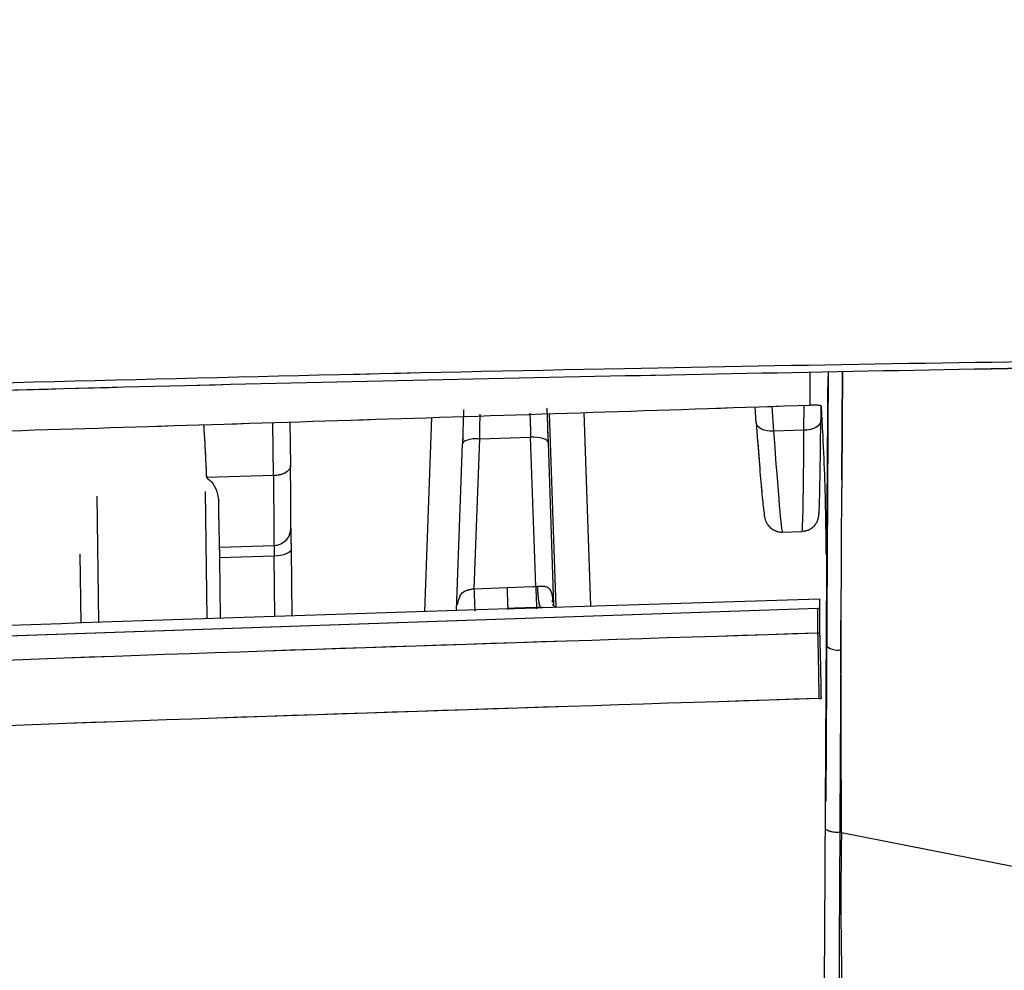
# Model space of a CAD drawing. Units: millimetres. Extents: x 0 to 297, y 0 to 210.
# Drawn here: x 178 to 180, y 68 to 70 of the extents above; entities that cross this region are included whole.
import ezdxf

# ---------------------------------------------------------------- set-up
doc = ezdxf.new("R2010")
doc.units = ezdxf.units.MM
doc.linetypes.add('SLD-Phantom', pattern=[12.7, 6.35, -1.27, 1.27, -1.27, 1.27, -1.27])
doc.linetypes.add('SLD-Solid', pattern=[0])
doc.layers.add('DEFAULT', color=179, linetype='SLD-Solid')
doc.styles.add('SLDTEXTSTYLE2', font='GOTHIC.TTF', dxfattribs={"width": 0.913})
doc.dimstyles.new('SLDDIMSTYLE3', dxfattribs={"dimtxt": 3.5, "dimasz": 3.302, "dimexe": 0, "dimexo": 0.0625, "dimgap": 0.875, "dimtad": 1, "dimdec": 0, "dimlfac": 15, "dimrnd": 1e-09, "dimzin": 12, "dimdsep": 46, "dimtxsty": 'SLDTEXTSTYLE2', "dimsah": 1, "dimcen": 0.09, "dimadec": 0, "dimazin": 3, "dimtfac": 1, "dimtdec": 0, "dimtofl": 0, "dimtmove": 0, "dimatfit": 3, "dimfxl": 0, "dimfrac": 2, "dimtolj": 1, "dimtzin": 12, "dimarcsym": 0})

# ---------------------------------------------------------------- blocks, each defined once
blk = doc.blocks.new('_D_6')
at = {"layer": 'DEFAULT'}
for p, q in [((176.838, 125.9017), (176.838, 133.6269)), ((196.2169, 69.0868), (196.2169, 133.6269)), ((196.2169, 132.6269), (176.838, 132.6269)), ((196.2169, 132.6269), (228.4275, 132.6269))]:
    blk.add_line(p, q, dxfattribs=at)
for points in [[(176.838, 132.6269), (180.14, 132.1189), (180.14, 133.1349)], [(196.2169, 132.6269), (192.9149, 133.1349), (192.9149, 132.1189)]]:
    blk.add_solid(points, dxfattribs=at)
at = {"layer": 'DEFAULT', "char_height": 3.5, "attachment_point": 1, "style": 'SLDTEXTSTYLE2'}
for s, insert in [('291', (213.3872, 137.0994)), ('-55 Sliding', (206.1053, 131.5431))]:
    blk.add_mtext(s, dxfattribs=dict(at, insert=insert))

msp = doc.modelspace()

# ---------------------------------------------------------------- linework, layer by layer
at = {"color": 8, "linetype": 'SLD-Solid', "lineweight": 25}
for p, q in [((179.3218991, 69.155074), (179.3222466, 69.2184117)), ((179.3846005, 69.2197817), (179.3833341, 69.0102165)), ((179.6412298, 69.2254204), (179.738541, 69.2275585)), ((178.88238, 69.1406731), (178.8954774, 68.7648144)), ((179.2472927, 69.1526295), (179.2508495, 69.104358)), ((179.3098447, 69.1061602), (179.3103037, 69.1546941)), ((178.2793899, 69.0181172), (178.2780973, 69.1212648)), ((178.5735462, 68.7543868), (178.5867257, 69.1309859)), ((178.1503016, 68.7402206), (178.1471864, 68.986945)), ((177.935862, 68.9784716), (177.938967, 68.7331471)), ((178.2818517, 68.7446237), (178.2803772, 68.8618892)), ((178.8213074, 68.7720643), (178.8216573, 68.7805899)), ((178.8216573, 68.7805899), (178.8229518, 68.7669318))]:
    msp.add_line(p, q, dxfattribs=at)
at = {"color": 8, "linetype": 'SLD-Phantom', "lineweight": 18}
for p, q in [((179.3218991, 69.155074), (179.3222466, 69.2184117)), ((179.3846005, 69.2197817), (179.3833341, 69.0102165)), ((179.6412298, 69.2254204), (179.738541, 69.2275585)), ((178.88238, 69.1406731), (178.8954774, 68.7648144)), ((179.2472927, 69.1526295), (179.2508495, 69.104358)), ((179.3098447, 69.1061602), (179.3103037, 69.1546941)), ((178.2793899, 69.0181172), (178.2780973, 69.1212648)), ((178.5735462, 68.7543868), (178.5867257, 69.1309859)), ((178.1503016, 68.7402206), (178.1471864, 68.986945)), ((177.935862, 68.9784716), (177.938967, 68.7331471)), ((178.2818517, 68.7446237), (178.2803772, 68.8618892)), ((178.8213074, 68.7720643), (178.8216573, 68.7805899)), ((178.8216573, 68.7805899), (178.8229518, 68.7669318))]:
    msp.add_line(p, q, dxfattribs=at)
at = {"color": 7, "linetype": 'SLD-Solid', "lineweight": 25}
for p, q in [((179.3571247, 69.219178), (179.3525364, 68.3858643)), ((179.3833341, 69.0102165), (179.3848629, 69.2197875)), ((179.6409882, 69.2248925), (179.7379966, 69.2267346)), ((178.8287113, 68.7627502), (178.8156181, 69.1384856)), ((179.2170525, 69.1216029), (179.2148447, 69.1515664)), ((179.3422234, 69.1540169), (179.3430279, 69.1538828)), ((179.3429117, 69.1539022), (179.3426426, 69.1254396)), ((178.3112554, 69.1222991), (178.3123187, 69.0374568)), ((179.3098447, 69.1061602), (179.2508495, 69.104358)), ((178.6791867, 69.0898067), (178.6687786, 68.7982804)), ((178.6791867, 69.0898067), (178.7788849, 69.0928524)), ((178.7887892, 68.8028598), (178.7788849, 69.0928524)), ((178.8126111, 69.082662), (178.8234236, 68.7660755)), ((178.6347487, 68.7564353), (178.6462869, 69.0796163)), ((178.2793899, 69.0181172), (178.1488782, 69.0141302)), ((178.279607, 69.0181225), (178.2793899, 69.0181172)), ((179.2680187, 68.9084892), (179.3062764, 68.909658)), ((178.1745568, 68.8792202), (178.2806943, 68.8824626)), ((178.313391, 68.8748451), (178.3150145, 68.7457336)), ((177.9055128, 68.7320274), (177.9038207, 68.8657246)), ((178.2803772, 68.8618892), (178.1748861, 68.8586666)), ((178.1763919, 68.7410939), (178.1748861, 68.8586666)), ((178.6687786, 68.7982804), (178.7334719, 68.8007638)), ((178.7887892, 68.8028598), (178.7923858, 68.8030241)), ((178.8013863, 68.7619054), (179.340316, 68.7785676)), ((179.340316, 68.7785669), (179.3403257, 68.759997)), ((179.3370609, 68.7598989), (176.2083975, 68.6533914)), ((178.6368623, 68.7679202), (178.6371233, 68.7693552)), ((178.8012709, 68.7620067), (178.7896162, 68.7616361)), ((179.3370104, 68.7120039), (179.3370609, 68.7598989)), ((179.3403257, 68.759997), (179.3370609, 68.7598989)), ((179.3403257, 68.759997), (179.3402773, 68.7121074)), ((179.381791, 68.7364805), (179.3814774, 68.6798157)), ((179.3829184, 68.3247998), (179.381791, 68.7364805)), ((179.3825312, 68.3247466), (179.7180592, 68.2588645))]:
    msp.add_line(p, q, dxfattribs=at)
at = {"color": 7, "linetype": 'SLD-Phantom', "lineweight": 18}
for p, q in [((179.3571247, 69.219178), (179.3525364, 68.3858643)), ((179.3833341, 69.0102165), (179.3848629, 69.2197875)), ((179.6409882, 69.2248925), (179.7379966, 69.2267346)), ((178.8111197, 69.1489373), (178.810509, 69.1485452)), ((178.8287113, 68.7627502), (178.8156181, 69.1384856)), ((179.2170525, 69.1216029), (179.2148447, 69.1515664)), ((179.3422234, 69.1540169), (179.3430279, 69.1538828)), ((179.3429117, 69.1539022), (179.3426426, 69.1254396)), ((178.3112554, 69.1222991), (178.3123187, 69.0374568)), ((179.3098447, 69.1061602), (179.2508495, 69.104358)), ((178.6791867, 69.0898067), (178.6687786, 68.7982804)), ((178.6791867, 69.0898067), (178.7788849, 69.0928524)), ((178.7887892, 68.8028598), (178.7788849, 69.0928524)), ((178.8126111, 69.082662), (178.8234236, 68.7660755)), ((178.6347487, 68.7564353), (178.6462869, 69.0796163)), ((178.2793899, 69.0181172), (178.1488782, 69.0141302)), ((178.279607, 69.0181225), (178.2793899, 69.0181172)), ((179.2680187, 68.9084892), (179.3062764, 68.909658)), ((178.1745568, 68.8792202), (178.2806943, 68.8824626)), ((178.313391, 68.8748451), (178.3150145, 68.7457336)), ((177.9055128, 68.7320274), (177.9038207, 68.8657246)), ((178.2803772, 68.8618892), (178.1748861, 68.8586666)), ((178.1763919, 68.7410939), (178.1748861, 68.8586666)), ((178.6687786, 68.7982804), (178.7334719, 68.8007638)), ((178.7887892, 68.8028598), (178.7923858, 68.8030241)), ((178.8013863, 68.7619054), (179.340316, 68.7785676)), ((179.340316, 68.7785669), (179.3403257, 68.759997)), ((179.3370609, 68.7598989), (176.2083975, 68.6533914)), ((178.6368623, 68.7679202), (178.6371233, 68.7693552)), ((178.8012709, 68.7620067), (178.7896162, 68.7616361)), ((179.3370104, 68.7120039), (179.3370609, 68.7598989)), ((179.3403257, 68.759997), (179.3370609, 68.7598989)), ((179.3403257, 68.759997), (179.3402773, 68.7121074)), ((179.381791, 68.7364805), (179.3814774, 68.6798157)), ((179.3829184, 68.3247998), (179.381791, 68.7364805)), ((179.3825312, 68.3247466), (179.7180592, 68.2588645))]:
    msp.add_line(p, q, dxfattribs=at)
at = {"color": 7, "linetype": 'SLD-Solid', "lineweight": 25, "flags": 128}
for points in [[(179.2508495, 69.104358), (179.2443845, 69.1043504), (179.2381449, 69.1050785), (179.2323678, 69.1065144), (179.2272729, 69.1086037), (179.2230537, 69.111267), (179.2198706, 69.1144029), (179.2178445, 69.1178925), (179.2170525, 69.1216029)], [(179.3426426, 69.1254396), (179.3420562, 69.121687), (179.3402254, 69.1180797), (179.3372197, 69.1147546), (179.3331533, 69.1118383), (179.3281809, 69.1094414), (179.3224913, 69.1076552), (179.3163008, 69.1065474), (179.3098447, 69.1061602)], [(178.6791867, 69.0898067), (178.6727864, 69.0897699), (178.6666407, 69.0893104), (178.660979, 69.0884453), (178.6560128, 69.087207), (178.6519277, 69.0856417), (178.6488761, 69.083808), (178.6469722, 69.0817741), (178.6462869, 69.0796163)], [(178.8126111, 69.082662), (178.811882, 69.0848523), (178.8099031, 69.0869139), (178.8067503, 69.0887679), (178.8025445, 69.090343), (178.7974471, 69.0915789), (178.7916535, 69.0924281), (178.7853859, 69.0928581), (178.7788849, 69.0928524)], [(178.313391, 68.8748451), (178.3128104, 68.8724015), (178.3109719, 68.8700335), (178.3079458, 68.8678321), (178.3038487, 68.8658819), (178.2988377, 68.8642577), (178.2931055, 68.8630221), (178.2868721, 68.8622223), (178.2803772, 68.8618892)], [(178.7334719, 68.8007639), (178.7831044, 68.8026456), (178.7887892, 68.8028598)], [(178.8275929, 68.7614223), (178.8240018, 68.7650261), (178.8221951, 68.7683052), (178.8221521, 68.7684284), (178.8221511, 68.7684314), (178.822151, 68.7684319), (178.822151, 68.7684319), (178.822151, 68.7684317), (178.8230657, 68.7648924)]]:
    msp.add_lwpolyline(points, dxfattribs=at)
at = {"color": 7, "linetype": 'SLD-Phantom', "lineweight": 18, "flags": 128}
for points in [[(179.2508495, 69.104358), (179.2443845, 69.1043504), (179.2381449, 69.1050785), (179.2323678, 69.1065144), (179.2272729, 69.1086037), (179.2230537, 69.111267), (179.2198706, 69.1144029), (179.2178445, 69.1178925), (179.2170525, 69.1216029)], [(179.3426426, 69.1254396), (179.3420562, 69.121687), (179.3402254, 69.1180797), (179.3372197, 69.1147546), (179.3331533, 69.1118383), (179.3281809, 69.1094414), (179.3224913, 69.1076552), (179.3163008, 69.1065474), (179.3098447, 69.1061602)], [(178.6791867, 69.0898067), (178.6727864, 69.0897699), (178.6666407, 69.0893104), (178.660979, 69.0884453), (178.6560128, 69.087207), (178.6519277, 69.0856417), (178.6488761, 69.083808), (178.6469722, 69.0817741), (178.6462869, 69.0796163)], [(178.8126111, 69.082662), (178.811882, 69.0848523), (178.8099031, 69.0869139), (178.8067503, 69.0887679), (178.8025445, 69.090343), (178.7974471, 69.0915789), (178.7916535, 69.0924281), (178.7853859, 69.0928581), (178.7788849, 69.0928524)], [(178.313391, 68.8748451), (178.3128104, 68.8724015), (178.3109719, 68.8700335), (178.3079458, 68.8678321), (178.3038487, 68.8658819), (178.2988377, 68.8642577), (178.2931055, 68.8630221), (178.2868721, 68.8622223), (178.2803772, 68.8618892)], [(178.7334719, 68.8007639), (178.7831044, 68.8026456), (178.7887892, 68.8028598)], [(178.8275929, 68.7614223), (178.8240018, 68.7650261), (178.8221951, 68.7683052), (178.8221521, 68.7684284), (178.8221511, 68.7684314), (178.822151, 68.7684319), (178.822151, 68.7684319), (178.822151, 68.7684317), (178.8230657, 68.7648924)]]:
    msp.add_lwpolyline(points, dxfattribs=at)
at = {"color": 7, "linetype": 'SLD-Solid', "lineweight": 25}
for centre, radius, start, end in [((178.2798664, 68.9156122), 0.0331599, 271.4306416, 0.6032153), ((179.3748125, 68.7112497), 0.0321328, 228.4443588, 281.970943)]:
    msp.add_arc(centre, radius, start, end, dxfattribs=at)
at = {"color": 7, "linetype": 'SLD-Phantom', "lineweight": 18}
for centre, radius, start, end in [((178.2798664, 68.9156122), 0.0331599, 271.4306416, 0.6032153), ((179.3748125, 68.7112497), 0.0321328, 228.4443588, 281.970943)]:
    msp.add_arc(centre, radius, start, end, dxfattribs=at)
at = {"color": 8, "linetype": 'SLD-Solid', "lineweight": 25}
for centre, radius, start, end in [((191.4717051, 69.2861727), 12.8122194, 182.18236431, 182.37691438), ((202.002242, 69.6702293), 23.2296518, 182.13985838, 182.24716255)]:
    msp.add_arc(centre, radius, start, end, dxfattribs=at)
at = {"color": 8, "linetype": 'SLD-Phantom', "lineweight": 18}
for centre, radius, start, end in [((191.471796, 69.2861762), 12.8123104, 182.18236476, 182.37691344), ((202.002242, 69.6702293), 23.2296518, 182.13985838, 182.24716255)]:
    msp.add_arc(centre, radius, start, end, dxfattribs=at)
at = {"color": 7, "linetype": 'SLD-Solid', "lineweight": 25}
for centre, major_axis, ratio, start_param, end_param in [((178.6452981, 69.045487), (0.0034974, 0.1001535), 0.002152926, 0.001405416, 1.223135893), ((178.8139992, 69.0486053), (-0.00349, 0.09994), 0.002113982, 0.001255081, 1.222985558), ((179.3394828, 69.3779138), (0.0008943, 0.4350065), 0.010384754, 3.619640978, 4.093200383), ((178.3066471, 69.3469049), (-0.0061936, 0.43479), 0.004136377, 3.27464666, 3.920388148), ((178.2733174, 69.3464302), (-0.0072114, 0.4681078), 0.003691257, 3.274635122, 3.935041651), ((178.3140023, 68.8498823), (-0.0009497, 0.0666688), 0.004136377, 0.133054006, 1.186955975), ((178.2806727, 68.8494076), (0.0000682, 0.033351), 0.010380952, 0.133324983, 1.187226951)]:
    msp.add_ellipse(centre, major_axis=major_axis, ratio=ratio, start_param=start_param, end_param=end_param, dxfattribs=at)
at = {"color": 7, "linetype": 'SLD-Phantom', "lineweight": 18}
for centre, major_axis, ratio, start_param, end_param in [((178.6452981, 69.045487), (0.0034974, 0.1001535), 0.002152926, 0.001405416, 1.223135893), ((178.8139992, 69.0486053), (-0.00349, 0.09994), 0.002113982, 0.001255081, 1.222985558), ((179.3394828, 69.3779138), (0.0008943, 0.4350065), 0.010384754, 3.619640978, 4.093200383), ((178.3066471, 69.3469049), (-0.0061936, 0.43479), 0.004136377, 3.27464666, 3.920388148), ((178.2733174, 69.3464302), (-0.0072114, 0.4681078), 0.003691257, 3.274635122, 3.935041651), ((178.3140023, 68.8498823), (-0.0009497, 0.0666688), 0.004136377, 0.133054007, 1.186955975), ((178.2806727, 68.8494076), (0.0000682, 0.033351), 0.010380952, 0.133324983, 1.187226951)]:
    msp.add_ellipse(centre, major_axis=major_axis, ratio=ratio, start_param=start_param, end_param=end_param, dxfattribs=at)
at = {"color": 8, "linetype": 'SLD-Solid', "lineweight": 25}
for centre, major_axis, ratio, start_param, end_param in [((178.7806863, 69.047442), (-0.0045078, 0.1332578), 0.002114752, 0.812098866, 1.222987863), ((178.678611, 69.0443237), (0.0024796, 0.1334713), 0.002145704, 0.800895004, 1.223100262), ((179.2395565, 69.3759478), (-0.0284648, 0.4674585), 0.013726249, 2.189907806, 3.141176921), ((179.3061513, 69.3779822), (-0.0001238, 0.4683243), 0.009496068, 3.142060786, 4.093149352)]:
    msp.add_ellipse(centre, major_axis=major_axis, ratio=ratio, start_param=start_param, end_param=end_param, dxfattribs=at)
at = {"color": 8, "linetype": 'SLD-Phantom', "lineweight": 18}
for centre, major_axis, ratio, start_param, end_param in [((178.7806863, 69.047442), (-0.0045078, 0.1332578), 0.002114752, 0.812098866, 1.222987863), ((178.678611, 69.0443237), (0.0024796, 0.1334713), 0.002145704, 0.800895004, 1.223100262), ((179.2395565, 69.3759478), (-0.0284648, 0.4674585), 0.013726249, 2.189907806, 3.141176921), ((179.3061513, 69.3779822), (-0.0001238, 0.4683243), 0.009496068, 3.142060786, 4.093149352)]:
    msp.add_ellipse(centre, major_axis=major_axis, ratio=ratio, start_param=start_param, end_param=end_param, dxfattribs=at)
at = {"color": 7, "linetype": 'SLD-Solid', "lineweight": 25}
for points, knots in [([(194.3076554, 68.2736831), (194.269051, 68.3506383), (194.191669, 68.504894), (194.0583482, 68.7704145), (193.9130022, 69.0584437), (193.7550203, 69.3670846), (193.585157, 69.691593), (193.4023768, 70.0293612), (193.2044624, 70.3791499), (192.9914425, 70.735638), (192.7629729, 71.0950721), (192.5171182, 71.4544731), (192.248972, 71.8114291), (191.9558476, 72.1603976), (191.6351939, 72.4954578), (191.2870387, 72.8089304), (190.9123782, 73.0988793), (190.5127762, 73.3620188), (190.0887841, 73.599131), (189.5742562, 73.8416957), (188.9623023, 74.0764332), (188.2494427, 74.295642), (187.5132758, 74.4770431), (186.6838322, 74.6428372), (185.7636984, 74.7893203), (184.7518256, 74.9090329), (183.7285168, 74.9930672), (182.7002163, 75.0448433), (181.6710239, 75.0654541), (180.6419004, 75.0560358), (179.6111538, 75.0169306), (178.5844689, 74.9488986), (177.5640835, 74.851601), (176.5504192, 74.7233446), (175.5408235, 74.5616042), (174.5375978, 74.3652929), (173.5445643, 74.1300549), (172.6323807, 73.8776288), (172.0622104, 73.6779787), (171.8112095, 73.5900886)], [0, 0, 0, 0, 0.018523201, 0.037129501, 0.055964389, 0.074866435, 0.093495585, 0.112176522, 0.131001833, 0.14987188, 0.168429657, 0.187028199, 0.205763175, 0.224556566, 0.243314689, 0.262165, 0.280764074, 0.299465334, 0.318238738, 0.337105175, 0.364806428, 0.392680119, 0.420952165, 0.449314665, 0.486315169, 0.523426279, 0.560819101, 0.598286553, 0.635457363, 0.672684473, 0.710068396, 0.747499815, 0.784507063, 0.821563344, 0.858779297, 0.89605429, 0.933305566, 0.970639723, 1, 1, 1, 1]), ([(173.3543559, 69.0198303), (173.5498255, 69.0307159), (174.1679979, 69.0651413), (175.2022757, 69.1118254), (176.4540618, 69.1603193), (177.7042073, 69.198574), (178.8858353, 69.2262052), (179.9953524, 69.2445356), (181.030491, 69.2541297), (182.062852, 69.2566942), (183.0976569, 69.2518728), (184.1316098, 69.2395333), (185.1613361, 69.2193476), (186.250267, 69.1896319), (187.3870644, 69.1487925), (188.5697669, 69.0945745), (189.7341463, 69.0287704), (190.8786182, 68.9503863), (192.0009425, 68.8613449), (192.7229372, 68.7913585), (193.0823082, 68.756523)], [0, 0, 0, 0, 0.029222335, 0.092415583, 0.154257703, 0.215781, 0.278585748, 0.330181258, 0.380976041, 0.432745538, 0.484022615, 0.535364654, 0.587306161, 0.638406941, 0.69932426, 0.759558494, 0.819378546, 0.879813913, 0.940177693, 1, 1, 1, 1]), ([(176.1025918, 69.1289169), (176.6528454, 69.1487164), (177.8320474, 69.1911471), (179.0119224, 69.2134987), (179.6412298, 69.2254204)], [0, 0, 0, 0, 0.466632112, 1, 1, 1, 1]), ([(179.3534973, 68.6872043), (179.3542652, 68.8206525), (179.3552562, 68.992862), (179.3564508, 69.1699313), (179.3567196, 69.2097865)], [0, 0, 0, 0, 0.774917285, 1, 1, 1, 1]), ([(177.7420209, 69.1045421), (178.0037577, 69.1126048), (178.5305437, 69.1288322), (179.0570105, 69.1462902), (179.3218991, 69.155074)], [0, 0, 0, 0, 0.4968561819, 1, 1, 1, 1]), ([(179.3422234, 69.1540169), (179.3418475, 69.1540734), (179.3383648, 69.154596), (179.3315887, 69.1552001), (179.3248678, 69.1551126), (179.3218991, 69.155074)], [0, 0, 0, 0, 0.0632826678, 0.5862406636, 1, 1, 1, 1]), ([(179.3430279, 69.1538828), (179.3439849, 69.1374327), (179.3481992, 69.0649954), (179.3515498, 68.9684591), (179.3524728, 68.8883261), (179.352749, 68.8643461)], [0, 0, 0, 0, 0.170739466, 0.751841385, 1, 1, 1, 1]), ([(179.2170727, 69.1212562), (179.2180575, 69.1080171), (179.2209262, 69.0694504), (179.2252654, 69.0157584), (179.2292928, 68.9688618), (179.232616, 68.9441449), (179.2329656, 68.9379061), (179.2359645, 68.9289627), (179.2391266, 68.9228881), (179.2451888, 68.9158412), (179.254498, 68.9104098), (179.2630983, 68.9077255), (179.2677438, 68.9087144), (179.2684204, 68.9088585)], [0, 0, 0, 0, 0.112908379, 0.328910819, 0.545551319, 0.763629923, 0.878007717, 0.900120135, 0.919903403, 0.941699989, 0.967374512, 0.995248238, 1, 1, 1, 1]), ([(178.1432769, 69.1170591), (178.1440781, 69.1058447), (178.1465272, 69.071566), (178.1479326, 69.0372318), (178.1488782, 69.0141302)], [0, 0, 0, 0, 0.327153785, 1, 1, 1, 1]), ([(178.3123187, 69.0374568), (178.3123198, 69.0373678), (178.3123378, 69.0358989), (178.311627, 69.032316), (178.3078584, 69.0270434), (178.3004258, 69.022252), (178.2906749, 69.0189293), (178.2832967, 69.0183915), (178.279607, 69.0181225)], [0, 0, 0, 0, 0.00912097, 0.150601432, 0.366613409, 0.578866624, 0.78940329, 1, 1, 1, 1]), ([(178.1488782, 69.0141302), (178.1520977, 69.0116866), (178.1615494, 69.0045126), (178.1699282, 68.9879947), (178.1717493, 68.9756027), (178.172746, 68.9688202)], [0, 0, 0, 0, 0.189526011, 0.556407929, 1, 1, 1, 1]), ([(179.3833341, 69.0102165), (179.3831133, 68.9926285), (179.3819575, 68.9005406), (179.3818655, 68.80985), (179.381791, 68.7364805)], [0, 0, 0, 0, 0.190991602, 1, 1, 1, 1]), ([(179.3082461, 68.9101321), (179.3116132, 68.9105906), (179.3182524, 68.9114947), (179.3263225, 68.9166649), (179.3320257, 68.9226041), (179.3353758, 68.9282579), (179.337078, 68.9326179), (179.3379696, 68.9358774), (179.3385778, 68.9390796), (179.3391245, 68.9437612), (179.3397104, 68.9540139), (179.3403301, 68.9693763), (179.3406956, 68.9892255), (179.3407566, 68.9925384)], [0, 0, 0, 0, 0.042728492, 0.084250879, 0.119352859, 0.149329936, 0.17415915, 0.19852403, 0.233416456, 0.306866415, 0.535299309, 0.92244011, 1, 1, 1, 1]), ([(178.1745568, 68.8792202), (178.1742821, 68.8888661), (178.1738075, 68.905526), (178.1730605, 68.9500676), (178.172746, 68.9688202)], [0, 0, 0, 0, 0.578985838, 1, 1, 1, 1]), ([(178.1748861, 68.8586666), (178.1748419, 68.8620052), (178.1747535, 68.8686824), (178.1746402, 68.8757659), (178.1745813, 68.8785417), (178.1745593, 68.8791527), (178.1745568, 68.8792202)], [0, 0, 0, 0, 0.320075467, 0.640152666, 0.960187586, 1, 1, 1, 1]), ([(178.6371234, 68.7693552), (178.6381336, 68.7739338), (178.6392233, 68.7788727), (178.6424421, 68.7856827), (178.6446314, 68.7889358), (178.6494952, 68.793178), (178.6562725, 68.7961171), (178.6638435, 68.7974397), (178.6681114, 68.7981667), (178.6687786, 68.7982804)], [0, 0, 0, 0, 0.283830285, 0.3061704013, 0.4781810761, 0.534037087, 0.736965788, 0.9588811967, 1, 1, 1, 1]), ([(178.7923858, 68.8030241), (178.7935216, 68.8030768), (178.7980771, 68.8032881), (178.8047032, 68.8035166), (178.8100793, 68.8021396), (178.813764, 68.7999216), (178.8161615, 68.7973748), (178.8196603, 68.7909131), (178.820778, 68.785135), (178.8216573, 68.7805899)], [0, 0, 0, 0, 0.073613081, 0.295253734, 0.450315471, 0.488999421, 0.625225287, 0.705205323, 1, 1, 1, 1]), ([(176.2083987, 68.6714824), (176.6295436, 68.6871374), (177.4719028, 68.7184499), (178.3141913, 68.746018), (178.7353703, 68.7598031)], [0, 0, 0, 0, 0.499958775, 1, 1, 1, 1]), ([(178.7351105, 68.7590384), (178.7351231, 68.7591771), (178.7351917, 68.7599365), (178.7352898, 68.7598631), (178.7353699, 68.7598031)], [0, 0, 0, 0, 0.182638917, 1, 1, 1, 1]), ([(178.7896162, 68.7616361), (178.7824989, 68.7614099), (178.7643788, 68.760834), (178.7462586, 68.7602557), (178.7352558, 68.7599046)], [0, 0, 0, 0, 0.392783871, 1, 1, 1, 1]), ([(178.7353701, 68.7598031), (178.7463731, 68.7601543), (178.7683786, 68.7608565), (178.7903839, 68.7615557), (178.8013863, 68.7619054)], [0, 0, 0, 0, 0.500014418, 1, 1, 1, 1]), ([(178.8011312, 68.7612317), (178.8011415, 68.7613364), (178.8012098, 68.762036), (178.8013052, 68.7619654), (178.8013863, 68.7619054)], [0, 0, 0, 0, 0.14975242, 1, 1, 1, 1]), ([(179.3370102, 68.7120039), (178.8162492, 68.6954801), (177.7733583, 68.6623891), (176.7304982, 68.6187781), (176.2083838, 68.596944)], [0, 0, 0, 0, 0.499343798, 1, 1, 1, 1]), ([(179.3394571, 68.585007), (179.3392216, 68.6047833), (179.3387506, 68.6443358), (179.3375903, 68.6894479), (179.3370102, 68.7120039)], [0, 0, 0, 0, 0.499999997, 1, 1, 1, 1]), ([(179.3402773, 68.7121074), (179.3397343, 68.7120898), (179.3386453, 68.7120544), (179.3375563, 68.7120207), (179.3370104, 68.7120038)], [0, 0, 0, 0, 0.498643987, 1, 1, 1, 1]), ([(179.3515373, 68.3332855), (179.3518776, 68.3954248), (179.3525208, 68.5128576), (179.3531783, 68.6310839), (179.3534973, 68.6872031), (179.3534973, 68.6872043)], [0, 0, 0, 0, 0.529142414, 0.99998923, 1, 1, 1, 1]), ([(179.3814774, 68.6798157), (179.3811643, 68.6236414), (179.3805009, 68.5046101), (179.3798725, 68.3868551), (179.3795406, 68.3246721)], [0, 0, 0, 0, 0.4719287482, 1, 1, 1, 1]), ([(179.3394571, 68.585007), (178.8192098, 68.5685235), (177.7772859, 68.5355112), (176.7354163, 68.4917052), (176.213767, 68.4697721)], [0, 0, 0, 0, 0.49931412, 1, 1, 1, 1]), ([(179.3394567, 68.585007), (179.3400522, 68.5850251), (179.3412457, 68.5850615), (179.3424392, 68.5850999), (179.3430372, 68.585119)], [0, 0, 0, 0, 0.4989645513, 1, 1, 1, 1]), ([(179.3490806, 67.9113685), (179.3492141, 67.9334997), (179.3494776, 67.9771912), (179.3500123, 68.0632025), (179.3506997, 68.1819169), (179.3512297, 68.2777344), (179.351537, 68.3332655)], [0, 0, 0, 0, 0.153733249, 0.30350123, 0.596343705, 1, 1, 1, 1]), ([(179.3827598, 68.3247785), (179.3820583, 68.2709247), (179.3806504, 68.16283), (179.3841163, 68.0244137), (179.3796187, 67.9135167), (179.379397, 67.8331076), (179.3779945, 67.7508386), (179.3666951, 67.6745852), (179.3585822, 67.6229289), (179.3544891, 67.5968676)], [0, 0, 0, 0, 0.181374887, 0.364053584, 0.455036226, 0.532177045, 0.635499483, 0.816105149, 1, 1, 1, 1]), ([(179.3795415, 68.324652), (179.3792323, 68.2696079), (179.3787017, 68.1751504), (179.3780654, 68.0590415), (179.3777501, 67.9770259), (179.377708, 67.936383), (179.377687, 67.9160828)], [0, 0, 0, 0, 0.412966938, 0.708663968, 0.854484345, 1, 1, 1, 1])]:
    msp.add_open_spline(points, degree=3, knots=knots, dxfattribs=at)
at = {"color": 7, "linetype": 'SLD-Phantom', "lineweight": 18}
for points, knots in [([(194.3076554, 68.2736831), (194.269051, 68.3506383), (194.191669, 68.504894), (194.0583482, 68.7704145), (193.9130022, 69.0584437), (193.7550203, 69.3670846), (193.585157, 69.691593), (193.4023768, 70.0293612), (193.2044624, 70.3791499), (192.9914425, 70.735638), (192.7629729, 71.0950721), (192.5171182, 71.4544731), (192.248972, 71.8114291), (191.9558476, 72.1603976), (191.6351939, 72.4954578), (191.2870387, 72.8089304), (190.9123782, 73.0988793), (190.5127762, 73.3620188), (190.0887841, 73.599131), (189.5742562, 73.8416957), (188.9623023, 74.0764332), (188.2494427, 74.295642), (187.5132758, 74.4770431), (186.6838322, 74.6428372), (185.7636984, 74.7893203), (184.7518256, 74.9090329), (183.7285168, 74.9930672), (182.7002163, 75.0448433), (181.6710239, 75.0654541), (180.6419004, 75.0560358), (179.6111538, 75.0169306), (178.5844689, 74.9488986), (177.5640835, 74.851601), (176.5504192, 74.7233446), (175.5408235, 74.5616042), (174.5375978, 74.3652929), (173.5445643, 74.1300549), (172.6323807, 73.8776288), (172.0622104, 73.6779787), (171.8112095, 73.5900886)], [0, 0, 0, 0, 0.018523201, 0.037129501, 0.055964389, 0.074866435, 0.093495585, 0.112176522, 0.131001833, 0.14987188, 0.168429657, 0.187028199, 0.205763175, 0.224556566, 0.243314689, 0.262165, 0.280764074, 0.299465334, 0.318238738, 0.337105175, 0.364806428, 0.392680119, 0.420952165, 0.449314665, 0.486315169, 0.523426279, 0.560819101, 0.598286553, 0.635457363, 0.672684473, 0.710068396, 0.747499815, 0.784507063, 0.821563344, 0.858779297, 0.89605429, 0.933305566, 0.970639723, 1, 1, 1, 1]), ([(173.3543559, 69.0198303), (173.5498255, 69.0307159), (174.1679979, 69.0651413), (175.2022757, 69.1118254), (176.4540618, 69.1603193), (177.7042073, 69.198574), (178.8858353, 69.2262052), (179.9953524, 69.2445356), (181.030491, 69.2541297), (182.062852, 69.2566942), (183.0976569, 69.2518728), (184.1316098, 69.2395333), (185.1613361, 69.2193476), (186.250267, 69.1896319), (187.3870644, 69.1487925), (188.5697669, 69.0945745), (189.7341463, 69.0287704), (190.8786182, 68.9503863), (192.0009425, 68.8613449), (192.7229372, 68.7913585), (193.0823082, 68.756523)], [0, 0, 0, 0, 0.029222335, 0.092415583, 0.154257703, 0.215781, 0.278585748, 0.330181258, 0.380976041, 0.432745538, 0.484022615, 0.535364654, 0.587306161, 0.638406941, 0.69932426, 0.759558494, 0.819378546, 0.879813913, 0.940177693, 1, 1, 1, 1]), ([(176.1025918, 69.1289169), (176.6528454, 69.1487164), (177.8320474, 69.1911471), (179.0119224, 69.2134987), (179.6412298, 69.2254204)], [0, 0, 0, 0, 0.4666321123, 1, 1, 1, 1]), ([(179.3534973, 68.6872043), (179.3542652, 68.8206525), (179.3552562, 68.992862), (179.3564508, 69.1699313), (179.3567196, 69.2097865)], [0, 0, 0, 0, 0.774917285, 1, 1, 1, 1]), ([(177.7420209, 69.1045421), (178.0037577, 69.1126048), (178.5305437, 69.1288322), (179.0570105, 69.1462902), (179.3218991, 69.155074)], [0, 0, 0, 0, 0.496856182, 1, 1, 1, 1]), ([(179.3422234, 69.1540169), (179.3418475, 69.1540734), (179.3383648, 69.154596), (179.3315887, 69.1552001), (179.3248678, 69.1551126), (179.3218991, 69.155074)], [0, 0, 0, 0, 0.063282668, 0.586240664, 1, 1, 1, 1]), ([(179.3430279, 69.1538828), (179.3439849, 69.1374327), (179.3481992, 69.0649954), (179.3515498, 68.9684591), (179.3524728, 68.8883261), (179.352749, 68.8643461)], [0, 0, 0, 0, 0.170739466, 0.751841385, 1, 1, 1, 1]), ([(179.2170727, 69.1212562), (179.2180575, 69.1080171), (179.2209262, 69.0694504), (179.2252654, 69.0157584), (179.2292928, 68.9688618), (179.232616, 68.9441449), (179.2329656, 68.9379061), (179.2359645, 68.9289627), (179.2391266, 68.9228881), (179.2451888, 68.9158412), (179.254498, 68.9104098), (179.2630983, 68.9077255), (179.2677438, 68.9087144), (179.2684204, 68.9088585)], [0, 0, 0, 0, 0.112908379, 0.328910819, 0.545551319, 0.763629923, 0.878007717, 0.900120135, 0.919903403, 0.941699989, 0.967374512, 0.995248238, 1, 1, 1, 1]), ([(178.1432769, 69.1170591), (178.1440781, 69.1058447), (178.1465272, 69.071566), (178.1479326, 69.0372318), (178.1488782, 69.0141302)], [0, 0, 0, 0, 0.327153785, 1, 1, 1, 1]), ([(178.3123187, 69.0374568), (178.3123198, 69.0373678), (178.3123378, 69.0358989), (178.311627, 69.032316), (178.3078584, 69.0270434), (178.3004258, 69.022252), (178.2906749, 69.0189293), (178.2832967, 69.0183915), (178.279607, 69.0181225)], [0, 0, 0, 0, 0.00912097, 0.150601432, 0.366613409, 0.578866624, 0.78940329, 1, 1, 1, 1]), ([(178.1488782, 69.0141302), (178.1520977, 69.0116866), (178.1615494, 69.0045126), (178.1699282, 68.9879947), (178.1717493, 68.9756027), (178.172746, 68.9688202)], [0, 0, 0, 0, 0.189526011, 0.556407929, 1, 1, 1, 1]), ([(179.3833341, 69.0102165), (179.3831133, 68.9926285), (179.3819575, 68.9005406), (179.3818655, 68.80985), (179.381791, 68.7364805)], [0, 0, 0, 0, 0.190991602, 1, 1, 1, 1]), ([(179.3082461, 68.9101321), (179.3116132, 68.9105906), (179.3182524, 68.9114947), (179.3263225, 68.9166649), (179.3320257, 68.9226041), (179.3353758, 68.9282579), (179.337078, 68.9326179), (179.3379696, 68.9358774), (179.3385778, 68.9390796), (179.3391245, 68.9437612), (179.3397104, 68.9540139), (179.3403301, 68.9693763), (179.3406956, 68.9892255), (179.3407566, 68.9925384)], [0, 0, 0, 0, 0.0427284916, 0.084250879, 0.1193528588, 0.1493299362, 0.1741591501, 0.1985240302, 0.2334164563, 0.3068664154, 0.5352993086, 0.9224401103, 1, 1, 1, 1]), ([(178.1745568, 68.8792202), (178.1742821, 68.8888661), (178.1738075, 68.905526), (178.1730605, 68.9500676), (178.172746, 68.9688202)], [0, 0, 0, 0, 0.578985838, 1, 1, 1, 1]), ([(178.1748861, 68.8586666), (178.1748419, 68.8620052), (178.1747535, 68.8686824), (178.1746402, 68.8757659), (178.1745813, 68.8785417), (178.1745593, 68.8791527), (178.1745568, 68.8792202)], [0, 0, 0, 0, 0.320075467, 0.640152666, 0.960187586, 1, 1, 1, 1]), ([(178.6371234, 68.7693552), (178.6381336, 68.7739338), (178.6392233, 68.7788727), (178.6424421, 68.7856827), (178.6446314, 68.7889358), (178.6494952, 68.793178), (178.6562725, 68.7961171), (178.6638435, 68.7974397), (178.6681114, 68.7981667), (178.6687786, 68.7982804)], [0, 0, 0, 0, 0.283830285, 0.306170401, 0.478181076, 0.534037087, 0.736965788, 0.958881197, 1, 1, 1, 1]), ([(178.7923858, 68.8030241), (178.7935216, 68.8030768), (178.7980771, 68.8032881), (178.8047032, 68.8035166), (178.8100793, 68.8021396), (178.813764, 68.7999216), (178.8161615, 68.7973748), (178.8196603, 68.7909131), (178.820778, 68.785135), (178.8216573, 68.7805899)], [0, 0, 0, 0, 0.073613081, 0.295253734, 0.450315471, 0.488999421, 0.625225287, 0.705205323, 1, 1, 1, 1]), ([(176.2083987, 68.6714824), (176.6295436, 68.6871374), (177.4719028, 68.7184499), (178.3141913, 68.746018), (178.7353703, 68.7598031)], [0, 0, 0, 0, 0.499958775, 1, 1, 1, 1]), ([(178.7351105, 68.7590384), (178.7351231, 68.7591771), (178.7351917, 68.7599365), (178.7352898, 68.7598631), (178.7353699, 68.7598031)], [0, 0, 0, 0, 0.182638917, 1, 1, 1, 1]), ([(178.7896162, 68.7616361), (178.7824989, 68.7614099), (178.7643788, 68.760834), (178.7462586, 68.7602557), (178.7352558, 68.7599046)], [0, 0, 0, 0, 0.3927838706, 1, 1, 1, 1]), ([(178.7353701, 68.7598031), (178.7463731, 68.7601543), (178.7683786, 68.7608565), (178.7903839, 68.7615557), (178.8013863, 68.7619054)], [0, 0, 0, 0, 0.500014418, 1, 1, 1, 1]), ([(178.8011312, 68.7612317), (178.8011415, 68.7613364), (178.8012098, 68.762036), (178.8013052, 68.7619654), (178.8013863, 68.7619054)], [0, 0, 0, 0, 0.14975242, 1, 1, 1, 1]), ([(179.3370102, 68.7120039), (178.8162492, 68.6954801), (177.7733583, 68.6623891), (176.7304982, 68.6187781), (176.2083838, 68.596944)], [0, 0, 0, 0, 0.499343798, 1, 1, 1, 1]), ([(179.3394571, 68.585007), (179.3392216, 68.6047833), (179.3387506, 68.6443358), (179.3375903, 68.6894479), (179.3370102, 68.7120039)], [0, 0, 0, 0, 0.499999997, 1, 1, 1, 1]), ([(179.3402773, 68.7121074), (179.3397343, 68.7120898), (179.3386453, 68.7120544), (179.3375563, 68.7120207), (179.3370104, 68.7120038)], [0, 0, 0, 0, 0.498643987, 1, 1, 1, 1]), ([(179.3515373, 68.3332855), (179.3518776, 68.3954248), (179.3525208, 68.5128576), (179.3531783, 68.6310839), (179.3534973, 68.6872031), (179.3534973, 68.6872043)], [0, 0, 0, 0, 0.5291424144, 0.9999892296, 1, 1, 1, 1]), ([(179.3814774, 68.6798157), (179.3811643, 68.6236414), (179.3805009, 68.5046101), (179.3798725, 68.3868551), (179.3795406, 68.3246721)], [0, 0, 0, 0, 0.471928748, 1, 1, 1, 1]), ([(179.3394571, 68.585007), (178.8192098, 68.5685235), (177.7772859, 68.5355112), (176.7354163, 68.4917052), (176.213767, 68.4697721)], [0, 0, 0, 0, 0.49931412, 1, 1, 1, 1]), ([(179.3394567, 68.585007), (179.3400522, 68.5850251), (179.3412457, 68.5850615), (179.3424392, 68.5850999), (179.3430372, 68.585119)], [0, 0, 0, 0, 0.4989645513, 1, 1, 1, 1]), ([(179.3490806, 67.9113685), (179.3492141, 67.9334997), (179.3494776, 67.9771912), (179.3500123, 68.0632025), (179.3506997, 68.1819169), (179.3512297, 68.2777344), (179.351537, 68.3332655)], [0, 0, 0, 0, 0.153733249, 0.30350123, 0.596343705, 1, 1, 1, 1]), ([(179.3827598, 68.3247785), (179.3820583, 68.2709247), (179.3806504, 68.16283), (179.3841163, 68.0244137), (179.3796187, 67.9135167), (179.379397, 67.8331076), (179.3779945, 67.7508386), (179.3666951, 67.6745852), (179.3585822, 67.6229289), (179.3544891, 67.5968676)], [0, 0, 0, 0, 0.181374887, 0.364053584, 0.455036226, 0.532177045, 0.635499483, 0.816105149, 1, 1, 1, 1]), ([(179.3795415, 68.324652), (179.3792323, 68.2696079), (179.3787017, 68.1751504), (179.3780654, 68.0590415), (179.3777501, 67.9770259), (179.377708, 67.936383), (179.377687, 67.9160828)], [0, 0, 0, 0, 0.412966938, 0.708663968, 0.854484345, 1, 1, 1, 1])]:
    msp.add_open_spline(points, degree=3, knots=knots, dxfattribs=at)
at = {"color": 8, "linetype": 'SLD-Solid', "lineweight": 25}
for points, knots in [([(178.7351297, 68.758298), (178.735138, 68.758032), (178.7351691, 68.7570369), (178.7348791, 68.764346), (178.7343078, 68.7790119), (178.7337505, 68.7935132), (178.7334719, 68.8007638)], [0, 0, 0, 0, 0.108446179, 0.405630786, 0.702815393, 1, 1, 1, 1]), ([(178.7973673, 68.7639861), (178.7969448, 68.7650424), (178.7956772, 68.7682116), (178.7938088, 68.7817661), (178.7928601, 68.7959381), (178.7923858, 68.8030241)], [0, 0, 0, 0, 0.2, 0.6, 1, 1, 1, 1])]:
    msp.add_open_spline(points, degree=3, knots=knots, dxfattribs=at)
at = {"color": 8, "linetype": 'SLD-Phantom', "lineweight": 18}
for points, knots in [([(178.7351297, 68.758298), (178.735138, 68.758032), (178.7351691, 68.7570369), (178.7348791, 68.764346), (178.7343078, 68.7790119), (178.7337505, 68.7935132), (178.7334719, 68.8007638)], [0, 0, 0, 0, 0.108446179, 0.405630786, 0.702815393, 1, 1, 1, 1]), ([(178.7973673, 68.7639861), (178.7969448, 68.7650424), (178.7956772, 68.7682116), (178.7938088, 68.7817661), (178.7928601, 68.7959381), (178.7923858, 68.8030241)], [0, 0, 0, 0, 0.2, 0.6, 1, 1, 1, 1])]:
    msp.add_open_spline(points, degree=3, knots=knots, dxfattribs=at)
at = {"color": 7, "linetype": 'SLD-Solid', "lineweight": 25}
for points in [[(179.3402773, 68.7121074), (179.3409066, 68.6895527), (179.342165, 68.6444433), (179.3427462, 68.6048938), (179.3430368, 68.585119)], [(179.3795415, 68.324652), (179.3777308, 68.3246659), (179.3741096, 68.3246936), (179.3688316, 68.3251741), (179.3639434, 68.3259557), (179.3596434, 68.3270378), (179.3561028, 68.3283673), (179.3534941, 68.3298916), (179.3518247, 68.3315479), (179.3516329, 68.332693), (179.351537, 68.3332655)]]:
    msp.add_open_spline(points, degree=3, dxfattribs=at)
at = {"color": 7, "linetype": 'SLD-Phantom', "lineweight": 18}
for points in [[(179.3402773, 68.7121074), (179.3409066, 68.6895527), (179.342165, 68.6444433), (179.3427462, 68.6048938), (179.3430368, 68.585119)], [(179.3795415, 68.324652), (179.3777308, 68.3246659), (179.3741096, 68.3246936), (179.3688316, 68.3251741), (179.3639434, 68.3259557), (179.3596434, 68.3270378), (179.3561028, 68.3283673), (179.3534941, 68.3298916), (179.3518247, 68.3315479), (179.3516329, 68.332693), (179.351537, 68.3332655)]]:
    msp.add_open_spline(points, degree=3, dxfattribs=at)

# ---------------------------------------------------------------- dimensions: what is measured, and where the dimension line sits
at = {"layer": 'DEFAULT'}
dim = msp.add_linear_dim(base=(176.8379653, 127.0724013), p1=(196.2168791, 68.0867869), p2=(176.8379653, 124.9017226), dimstyle='SLDDIMSTYLE3', dxfattribs=at)
dim.commit()
dim.dimension.update_dxf_attribs({"geometry": '_D_6', "text_midpoint": (217.2663624, 127.0724013), "dimtype": 160})

doc.saveas('drawing.dxf')
